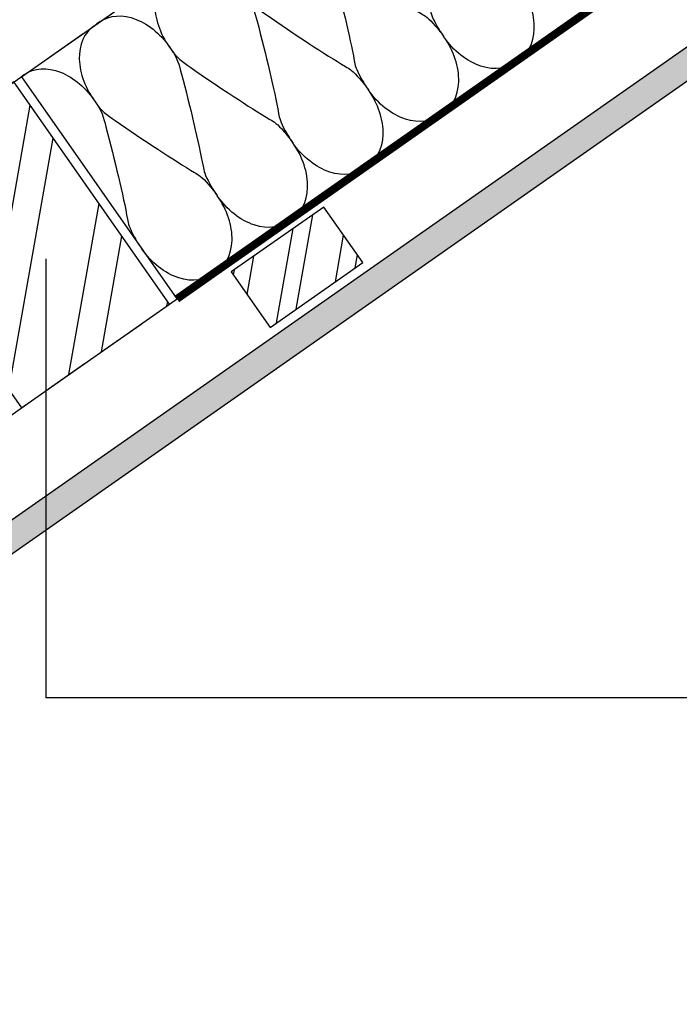
# Model space of a CAD drawing. Extents: x -163 to 95, y -169 to 155.
# Drawn here: x 8 to 37, y 6 to 50 of the extents above; entities that cross this region are included whole.
import ezdxf

# ---------------------------------------------------------------- set-up
doc = ezdxf.new("R2010")
doc.units = 0
doc.header["$MEASUREMENT"] = 0
doc.linetypes.add('DASHED', pattern=[0.75, 0.5, -0.25])
doc.layers.get('0').update_dxf_attribs({"linetype": 'CONTINUOUS'})
for name, color, linetype in [('KONSTR', 7, 'CONTINUOUS'), ('STEVILKE', 7, 'CONTINUOUS'), ('TI', 7, 'CONTINUOUS')]:
    doc.layers.add(name, color=color, linetype=linetype)

msp = doc.modelspace()

# ---------------------------------------------------------------- hatches: boundary and pattern name
h = msp.add_hatch()
h.set_pattern_fill('AR-SAND', color=256, scale=0.4, style=0)
edge = h.paths.add_edge_path()
edge.add_line((81.553, 79.472), (81.553, 77.946))
edge.add_line((81.553, 77.946), (-2.322, 19.216))
edge.add_arc((-2.494, 19.462), 0.3, 215, 305, ccw=False)
edge.add_line((-2.74, 19.29), (-3.113, 19.822))
edge.add_arc((-2.867, 19.994), 0.3, 125, 215, ccw=False)
edge.add_line((-3.039, 20.24), (81.553, 79.472))
h = msp.add_hatch()
h.set_pattern_fill('AR-SAND', color=256, scale=0.6, style=0)
edge = h.paths.add_edge_path()
edge.add_line((81.553, 77.946), (-2.322, 19.216))
edge.add_arc((-2.494, 19.462), 0.3, 215, 305, ccw=False)
edge.add_line((-2.74, 19.29), (-3.113, 19.822))
edge.add_arc((-2.867, 19.994), 0.3, 125, 215, ccw=False)
edge.add_line((-3.039, 20.24), (81.553, 79.472))
edge.add_line((81.553, 79.472), (81.553, 77.946))
at = {"layer": 'KONSTR'}
h = msp.add_hatch(dxfattribs=at)
h.set_pattern_fill('ANSI32', color=256, scale=10, angle=35, style=0)
h.paths.add_polyline_path([(-86.959, -33.883), (-80.406, -29.294), (-87.289, -19.465), (-93.842, -24.053)])
h.paths.add_polyline_path([(7.68, 32.385), (14.234, 36.973), (7.351, 46.803), (0.798, 42.214)])
h = msp.add_hatch(dxfattribs=at)
h.set_pattern_fill('ANSI32', color=256, scale=6, angle=35, style=0)
h.set_pattern_definition([(80, (140.0057, 191.306), (-2.215817, 0.390708), []), (80, (140.8745, 191.9144), (-2.215817, 0.390708), [])])
h.paths.add_polyline_path([(18.691, 35.944), (22.787, 38.812), (21.066, 41.269), (16.97, 38.401)])

# ---------------------------------------------------------------- linework, layer by layer
msp.add_lwpolyline([(81.553, 77.946), (-2.322, 19.216, -0.414214), (-2.74, 19.29), (-3.113, 19.822, -0.414214), (-3.039, 20.24), (81.553, 79.472)], format="xyb")
at = {"layer": 'KONSTR', "linetype": 'DASHED', "ltscale": 4}
for points in [[(-163.247, -72.651), (81.553, 98.76)], [(-86.959, -33.883), (81.553, 84.111)]]:
    msp.add_lwpolyline(points, dxfattribs=at)
at = {"layer": 'KONSTR'}
for points in [[(7.68, 32.385), (14.234, 36.973), (7.351, 46.803), (0.798, 42.214)], [(18.691, 35.944), (22.787, 38.812), (21.066, 41.269), (16.97, 38.401)]]:
    msp.add_lwpolyline(points, close=True, dxfattribs=at)
at = {"layer": 'STEVILKE'}
for points in [[(8.758, 38.976), (8.758, 19.555)], [(88.309, 19.555), (8.758, 19.555)]]:
    msp.add_lwpolyline(points, dxfattribs=at)
at = {"layer": 'TI'}
for p, q in [((7.678, 47.033), (81.553, 98.76)), ((14.561, 37.203), (81.553, 84.111)), ((10.882, 49.276), (11.023, 49.374)), ((11.164, 49.473), (11.023, 49.374)), ((7.82, 47.131), (7.678, 47.033)), ((7.678, 47.033), (14.561, 37.203))]:
    msp.add_line(p, q, dxfattribs=at)
at = {"layer": 'TI', "const_width": 0.35}
msp.add_lwpolyline([(14.561, 37.203), (81.553, 84.111)], dxfattribs=at)
at = {"layer": 'TI'}
for centre, major_axis, start_param, end_param in [((15.744, 49.44), (-1.522, 2.174), -0.003207, 1.628426), ((28.188, 50.026), (1.548, -2.21), 6.206938, 7.864892), ((12.399, 47.098), (-1.522, 2.174), -0.003207, 1.628426), ((24.844, 47.684), (1.548, -2.21), 6.206938, 7.864892), ((21.499, 45.342), (1.548, -2.21), 6.206938, 7.864892), ((18.155, 43), (1.548, -2.21), 6.206938, 7.864892), ((14.81, 40.658), (1.548, -2.21), 6.206938, 7.864892)]:
    msp.add_ellipse(centre, major_axis=major_axis, ratio=0.703106, start_param=start_param, end_param=end_param, dxfattribs=at)
at = {"layer": 'TI', "extrusion": (0, 0, -1)}
for centre, major_axis, start_param, end_param in [((12.691, 47.302), (-1.522, 2.174), -0.003207, 1.628426), ((27.951, 49.86), (1.548, -2.21), 6.206938, 7.864892), ((9.347, 44.961), (-1.522, 2.174), -0.003207, 1.628426), ((24.607, 47.518), (1.548, -2.21), 6.206938, 7.864892), ((21.262, 45.176), (1.548, -2.21), 6.206938, 7.864892), ((17.918, 42.834), (1.548, -2.21), 6.206938, 7.864892), ((14.573, 40.493), (1.548, -2.21), 6.206938, 7.864892)]:
    msp.add_ellipse(centre, major_axis=major_axis, ratio=0.703106, start_param=start_param, end_param=end_param, dxfattribs=at)
at = {"layer": 'TI'}
for points in [[(24.339, 55.271), (24.591, 54.957), (25.082, 53.157), (25.635, 50.816), (25.838, 49.625), (26.389, 48.761), (26.381, 48.796)], [(20.994, 52.93), (21.246, 52.615), (21.738, 50.815), (22.291, 48.474), (22.494, 47.284), (23.045, 46.419), (23.036, 46.454)], [(20.994, 52.93), (21.203, 52.585), (22.727, 51.508), (24.738, 50.188), (25.787, 49.59), (26.411, 48.776), (26.381, 48.796)], [(17.65, 50.588), (17.859, 50.244), (19.383, 49.166), (21.393, 47.846), (22.442, 47.248), (23.066, 46.434), (23.036, 46.454)], [(17.65, 50.588), (17.902, 50.274), (18.393, 48.473), (18.946, 46.132), (19.149, 44.942), (19.7, 44.077), (19.692, 44.112)], [(14.305, 48.246), (14.514, 47.902), (16.038, 46.824), (18.049, 45.504), (19.098, 44.906), (19.722, 44.092), (19.692, 44.112)], [(14.305, 48.246), (14.557, 47.932), (15.049, 46.131), (15.602, 43.79), (15.805, 42.6), (16.356, 41.735), (16.347, 41.771)], [(10.961, 45.904), (11.17, 45.56), (12.694, 44.482), (14.704, 43.162), (15.753, 42.564), (16.377, 41.751), (16.347, 41.771)], [(10.961, 45.904), (11.213, 45.59), (11.704, 43.789), (12.257, 41.449), (12.46, 40.258), (13.011, 39.394), (13.003, 39.429)]]:
    msp.add_open_spline(points, degree=3, knots=[0, 0, 0, 0, 0.0823628, 0.3870886, 0.4452228, 0.4796489, 0.4796489, 0.4796489, 0.4796489], dxfattribs=at)

doc.saveas('drawing.dxf')
